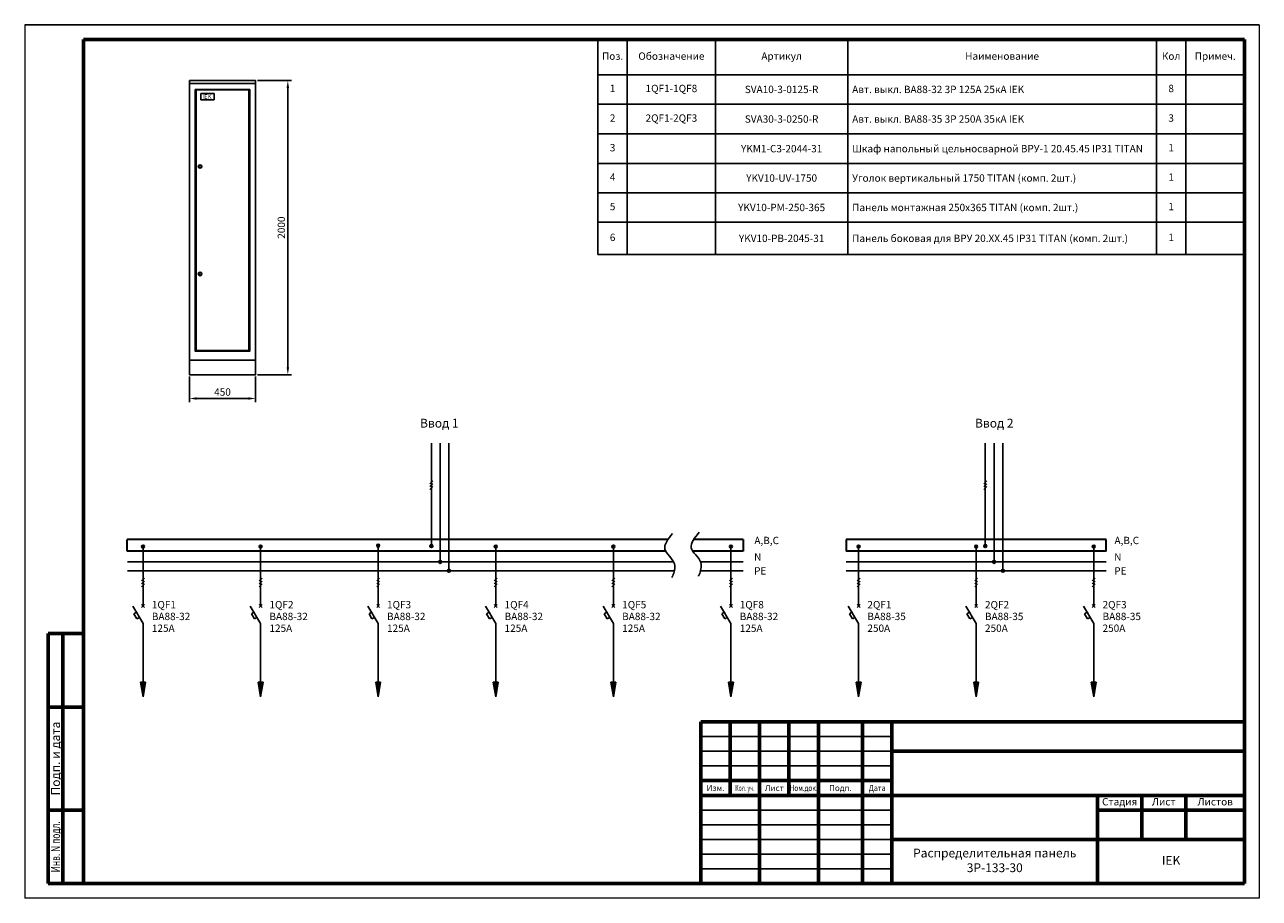
# Model space of a CAD drawing. Units: millimetres. Extents: x 36920 to 37340, y 9197 to 9494.
import ezdxf
from ezdxf.enums import TextEntityAlignment as Align

# ---------------------------------------------------------------- set-up
doc = ezdxf.new("R2010")
doc.units = ezdxf.units.MM
doc.linetypes.add('HIDDEN', pattern=[0.375, 0.25, -0.125])
doc.layers.add('Штамп', color=7, linetype='Continuous', lineweight=18)
doc.styles.add('GOST 2.304', font='CS_Gost2304.shx', dxfattribs={"oblique": 15, "height": 2.5})
doc.styles.get("Standard").update_dxf_attribs({"font": 'arial.ttf'})
doc.dimstyles.new('ISO-25', dxfattribs={"dimtxt": 2.5, "dimasz": 2.5, "dimexe": 1.25, "dimexo": 0.625, "dimtad": 1, "dimdec": 0, "dimlfac": 20, "dimtxsty": 'GOST 2.304', "dimcen": 2.5, "dimadec": 0, "dimazin": 0, "dimtfac": 1, "dimtdec": 0, "dimtmove": 0, "dimatfit": 3, "dimfxl": 0, "dimarcsym": 0})

# ---------------------------------------------------------------- blocks, each defined once
blk = doc.blocks.new('3 фазы')
for p, q in [((2643.65, 2295.35), (2642.65, 2294.36)), ((2643.65, 2294.35), (2642.65, 2293.36)), ((2643.65, 2293.35), (2642.65, 2292.36)), ((2643.16, 2294.4), (2643.16, 2293.37))]:
    blk.add_line(p, q)
blk = doc.blocks.new('вык.авт')
for p, q in [((1.4, -4.12), (1.4, -0.12)), ((1.4, -8.12), (1.4, -4.12)), ((-2.11, -8.12), (1.4, -14.12)), ((0.9, -8.62), (1.9, -7.62)), ((0.9, -7.62), (1.9, -8.62)), ((0.9, -8.62), (1.9, -7.62)), ((-0.86, -10.26), (-1.72, -10.76)), ((-1.72, -10.76), (-0.71, -12.49)), ((0.15, -11.98), (-0.86, -10.26)), ((-0.71, -12.49), (0.15, -11.98)), ((1.4, -14.12), (1.4, -18.12))]:
    blk.add_line(p, q)
at = {"oblique": 10}
for tag, p in [('ПРИМЕЧАНИЕ', (4.4, -5.09)), ('ПОЗИЦИЯ', (4.4, -8.91)), ('МАРКА', (13.82, -12.91)), ('НОМ_ЗНАЧЕНИЕ', (4.4, -17.12))]:
    blk.add_attdef(tag, p, '', height=3, dxfattribs=at)
blk = doc.blocks.new('*D7')
at = {"color": 0, "lineweight": -2}
for p, q in [((36999.53, 9475.17), (37011.12, 9475.17)), ((37009.87, 9472.67), (37009.87, 9377.67)), ((36999.53, 9375.17), (37011.12, 9375.17))]:
    blk.add_line(p, q, dxfattribs=at)
at = {"color": 0}
for points in [[(37009.45, 9472.67), (37010.29, 9472.67), (37009.87, 9475.17)], [(37009.45, 9377.67), (37010.29, 9377.67), (37009.87, 9375.17)]]:
    blk.add_solid(points, dxfattribs=at)
at = {"layer": 'Defpoints', "color": 0}
for p in [(36998.9, 9475.17), (36998.9, 9375.17), (37009.87, 9375.17)]:
    blk.add_point(p, dxfattribs=at)
at = {"color": 0, "insert": (37007.99, 9425.17), "char_height": 2.5, "attachment_point": 5, "rotation": 90, "style": 'GOST 2.304'}
blk.add_mtext('2000', dxfattribs=at)
blk = doc.blocks.new('*D8')
at = {"color": 0, "lineweight": -2}
for p, q in [((36976.4, 9374.55), (36976.4, 9365.83)), ((36998.9, 9374.55), (36998.9, 9365.83)), ((36978.9, 9367.08), (36996.4, 9367.08))]:
    blk.add_line(p, q, dxfattribs=at)
at = {"color": 0}
for points in [[(36978.9, 9367.5), (36978.9, 9366.66), (36976.4, 9367.08)], [(36996.4, 9367.5), (36996.4, 9366.66), (36998.9, 9367.08)]]:
    blk.add_solid(points, dxfattribs=at)
at = {"layer": 'Defpoints', "color": 0}
for p in [(36976.4, 9375.17), (36998.9, 9375.17), (36998.9, 9367.08)]:
    blk.add_point(p, dxfattribs=at)
at = {"color": 0, "insert": (36987.65, 9368.95), "char_height": 2.5, "attachment_point": 5, "style": 'GOST 2.304'}
blk.add_mtext('450', dxfattribs=at)
blk = doc.blocks.new('*T11')
at = {"color": 0, "linetype": 'ByBlock', "lineweight": -2}
for p, q in [((0, 0), (220, 0)), ((0, 0), (0, -73.12)), ((10, 0), (10, -73.12)), ((40, 0), (40, -73.12)), ((85, 0), (85, -73.12)), ((190, 0), (190, -73.12)), ((200, 0), (200, -73.12)), ((220, 0), (220, -73.12)), ((0, -12), (220, -12)), ((0, -22), (220, -22)), ((0, -32.14), (220, -32.14)), ((0, -42.14), (220, -42.14)), ((0, -52.14), (220, -52.14)), ((0, -62.14), (220, -62.14)), ((0, -73.12), (220, -73.12))]:
    blk.add_line(p, q, dxfattribs=at)
at = {"color": 0, "char_height": 2.5, "attachment_point": 5}
for s, insert, width in [('Обозначение', (25, -6), 27), ('Поз.', (5, -6), 7), ('Артикул', (62.5, -6), 42), ('Наименование', (137.5, -6), 102), ('Кол', (195, -6), 7), ('Примеч.', (210, -6), 17)]:
    blk.add_mtext(s, dxfattribs=dict(at, insert=insert, width=width))
at = {"color": 0, "char_height": 2.5, "style": 'GOST 2.304'}
for s, insert, width, attachment_point in [('1', (5, -17), 7, 5), ('1QF1-1QF8', (25, -17), 27, 5), ('{\\C256;SVA10-3-0125-R}', (62.5, -17), 42, 5), ('{\\C256;Авт. выкл. ВА88-32 3Р 125А 25кА IEK}', (86.5, -17), 102, 4), ('8', (195, -17), 7, 5), ('2', (5, -27.07), 7, 5), ('2QF1-2QF3', (25, -27.07), 27, 5), ('{\\C256;SVA30-3-0250-R}', (62.5, -27.07), 42, 5), ('{\\C256;Авт. выкл. ВА88-35 3Р 250А 35кА IEK}', (86.5, -27.07), 102, 4), ('3', (195, -27.07), 7, 5), ('3', (5, -37.14), 7, 5), ('{\\C256;YKM1-C3-2044-31}', (62.5, -37.14), 42, 5), ('{\\C256;Шкаф напольный цельносварной ВРУ-1 20.45.45 IP31 TITAN}', (86.5, -37.14), 102, 4), ('1', (195, -37.14), 7, 5), ('4', (5, -47.14), 7, 5), ('{\\C256;YKV10-UV-1750}', (62.5, -47.14), 42, 5), ('{\\C256;Уголок вертикальный 1750 TITAN (комп. 2шт.)}', (86.5, -47.14), 102, 4), ('1', (195, -47.14), 7, 5), ('5', (5, -57.14), 7, 5), ('{\\C256;YKV10-PM-250-365}', (62.5, -57.14), 42, 5), ('{\\C256;Панель монтажная 250x365 TITAN (комп. 2шт.)}', (86.5, -57.14), 102, 4), ('1', (195, -57.14), 7, 5), ('6', (5, -67.63), 7, 5), ('{\\C256;YKV10-PB-2045-31}', (62.5, -67.63), 42, 5), ('{\\C256;Панель боковая для ВРУ 20.ХХ.45 IP31 TITAN (комп. 2шт.)}', (86.5, -67.63), 102, 4), ('1', (195, -67.63), 7, 5)]:
    blk.add_mtext(s, dxfattribs=dict(at, insert=insert, width=width, attachment_point=attachment_point))

msp = doc.modelspace()

# ---------------------------------------------------------------- hatches: boundary and pattern name
h = msp.add_hatch(color=256)
edge = h.paths.add_edge_path()
edge.add_arc((36960.606, 9316.753), 0.5, 0, 360)
h = msp.add_hatch(color=256)
edge = h.paths.add_edge_path()
edge.add_arc((37000.606, 9316.753), 0.5, 0, 360)
h = msp.add_hatch(color=256)
edge = h.paths.add_edge_path()
edge.add_arc((37040.607, 9317.055), 0.5, 0, 360)
h = msp.add_hatch(color=256)
edge = h.paths.add_edge_path()
edge.add_arc((37058.69, 9316.926), 0.5, 0, 360)
h = msp.add_hatch(color=256)
edge = h.paths.add_edge_path()
edge.add_arc((37080.606, 9316.753), 0.5, 0, 360)
h = msp.add_hatch(color=256)
edge = h.paths.add_edge_path()
edge.add_arc((37120.606, 9316.753), 0.5, 0, 360)
h = msp.add_hatch(color=256)
edge = h.paths.add_edge_path()
edge.add_arc((37160.606, 9316.753), 0.5, 0, 360)
h = msp.add_hatch(color=256)
edge = h.paths.add_edge_path()
edge.add_arc((37204.028, 9316.753), 0.5, 0, 360)
h = msp.add_hatch(color=256)
edge = h.paths.add_edge_path()
edge.add_arc((37244.028, 9316.753), 0.5, 0, 360)
h = msp.add_hatch(color=256)
edge = h.paths.add_edge_path()
edge.add_arc((37247.127, 9316.926), 0.5, 0, 360)
h = msp.add_hatch(color=256)
edge = h.paths.add_edge_path()
edge.add_arc((37284.028, 9316.753), 0.5, 0, 360)
h = msp.add_hatch(color=256)
edge = h.paths.add_edge_path()
edge.add_arc((37061.69, 9311.534), 0.5, 0, 360)
h = msp.add_hatch(color=256)
edge = h.paths.add_edge_path()
edge.add_arc((37250.127, 9311.534), 0.5, 0, 360)
h = msp.add_hatch(color=256)
edge = h.paths.add_edge_path()
edge.add_arc((37064.69, 9308.534), 0.5, 0, 360)
h = msp.add_hatch(color=256)
edge = h.paths.add_edge_path()
edge.add_arc((37253.127, 9308.534), 0.5, 0, 360)
for points in [[(36960.606, 9265.697), (36961.44, 9270.697), (36959.773, 9270.697)], [(37000.606, 9265.697), (37001.44, 9270.697), (36999.773, 9270.697)], [(37040.607, 9265.697), (37041.441, 9270.697), (37039.774, 9270.697)], [(37080.606, 9265.697), (37081.44, 9270.697), (37079.773, 9270.697)], [(37120.606, 9265.697), (37121.44, 9270.697), (37119.773, 9270.697)], [(37160.606, 9265.697), (37161.44, 9270.697), (37159.773, 9270.697)], [(37204.028, 9265.697), (37204.861, 9270.697), (37203.194, 9270.697)], [(37244.028, 9265.697), (37244.861, 9270.697), (37243.194, 9270.697)], [(37284.028, 9265.697), (37284.861, 9270.697), (37283.194, 9270.697)]]:
    msp.add_hatch(color=256).paths.add_polyline_path(points)

# ---------------------------------------------------------------- linework, layer by layer
at = {"color": 0, "ltscale": 100}
msp.add_line((37340.353, 9494.166), (36920.353, 9494.166), dxfattribs=at)
for p, q in [((36976.4, 9474.17), (36998.9, 9474.17)), ((36976.4, 9380.17), (36998.9, 9380.17)), ((36960.606, 9270.697), (36960.606, 9286.537)), ((37000.606, 9270.697), (37000.606, 9286.537)), ((37040.607, 9270.697), (37040.607, 9286.537)), ((37080.606, 9270.697), (37080.606, 9286.537)), ((37120.606, 9270.697), (37120.606, 9286.537)), ((37120.606, 9270.697), (37120.606, 9286.537)), ((37160.606, 9270.697), (37160.606, 9286.537)), ((37160.606, 9270.697), (37160.606, 9286.537)), ((37204.028, 9270.697), (37204.028, 9286.537)), ((37244.028, 9270.697), (37244.028, 9286.537)), ((37284.028, 9270.697), (37284.028, 9286.537)), ((36961.44, 9270.697), (36959.773, 9270.697)), ((36959.773, 9270.697), (36960.606, 9265.697)), ((36960.606, 9265.697), (36961.44, 9270.697)), ((37001.44, 9270.697), (36999.773, 9270.697)), ((36999.773, 9270.697), (37000.606, 9265.697)), ((37000.606, 9265.697), (37001.44, 9270.697)), ((37041.441, 9270.697), (37039.774, 9270.697)), ((37039.774, 9270.697), (37040.607, 9265.697)), ((37040.607, 9265.697), (37041.441, 9270.697)), ((37081.44, 9270.697), (37079.773, 9270.697)), ((37079.773, 9270.697), (37080.606, 9265.697)), ((37080.606, 9265.697), (37081.44, 9270.697)), ((37121.44, 9270.697), (37119.773, 9270.697)), ((37119.773, 9270.697), (37120.606, 9265.697)), ((37120.606, 9265.697), (37121.44, 9270.697)), ((37161.44, 9270.697), (37159.773, 9270.697)), ((37159.773, 9270.697), (37160.606, 9265.697)), ((37160.606, 9265.697), (37161.44, 9270.697)), ((37204.861, 9270.697), (37203.194, 9270.697)), ((37203.194, 9270.697), (37204.028, 9265.697)), ((37204.028, 9265.697), (37204.861, 9270.697)), ((37244.861, 9270.697), (37243.194, 9270.697)), ((37243.194, 9270.697), (37244.028, 9265.697)), ((37244.028, 9265.697), (37244.861, 9270.697)), ((37284.861, 9270.697), (37283.194, 9270.697)), ((37283.194, 9270.697), (37284.028, 9265.697)), ((37284.028, 9265.697), (37284.861, 9270.697))]:
    msp.add_line(p, q)
at = {"lineweight": 30}
for p, q in [((36955.22, 9315.13), (36955.22, 9319.13)), ((37288.228, 9315.13), (37288.228, 9319.13))]:
    msp.add_line(p, q, dxfattribs=at)
for points in [[(36976.4, 9475.17), (36998.9, 9475.17), (36998.9, 9375.17), (36976.4, 9375.17)], [(36978.4, 9472.17), (36996.9, 9472.17), (36996.9, 9383.17), (36978.4, 9383.17)], [(36978.65, 9472.045), (36996.65, 9472.045), (36996.65, 9383.445), (36978.65, 9383.445)], [(36980.278, 9470.769), (36984.778, 9470.769), (36984.778, 9468.669), (36980.278, 9468.669)]]:
    msp.add_lwpolyline(points, close=True)
at = {"ltscale": 100}
for points in [[(37058.69, 9317.426), (37058.69, 9351.913)], [(37061.69, 9311.534), (37061.69, 9351.913)], [(37064.69, 9308.534), (37064.69, 9351.913)], [(37247.127, 9317.426), (37247.127, 9351.913)], [(37250.127, 9311.534), (37250.127, 9351.913)], [(37253.127, 9308.534), (37253.127, 9351.913)], [(36960.606, 9316.753), (36960.606, 9304.537)], [(37000.606, 9316.753), (37000.606, 9304.537)], [(37040.607, 9317.055), (37040.607, 9304.839)], [(37080.606, 9316.753), (37080.606, 9304.537)], [(37120.606, 9316.753), (37120.606, 9304.537)], [(37160.606, 9316.753), (37160.606, 9304.537)], [(37204.028, 9316.753), (37204.028, 9304.537)], [(37244.028, 9316.753), (37244.028, 9304.537)], [(37244.028, 9316.753), (37244.028, 9304.537)], [(37284.028, 9316.753), (37284.028, 9304.537)], [(37284.028, 9316.753), (37284.028, 9304.537)], [(37141.112, 9311.534), (36955.289, 9311.534)], [(37141.112, 9311.534), (37137.17, 9311.534)], [(37164.806, 9311.534), (37150.26, 9311.534)], [(37288.228, 9311.534), (37199.828, 9311.534)], [(37141.408, 9308.534), (36955.289, 9308.534)], [(37141.408, 9308.534), (37137.996, 9308.534)], [(37164.806, 9308.534), (37150.286, 9308.534)], [(37288.228, 9308.534), (37199.828, 9308.534)]]:
    msp.add_lwpolyline(points, dxfattribs=at)
at = {"lineweight": 30, "ltscale": 100}
for points in [[(37139.181, 9319.13), (36955.22, 9319.13)], [(37139.181, 9319.13), (37136.189, 9319.13)], [(37164.806, 9319.13), (37147.886, 9319.13)], [(37164.806, 9319.13), (37164.806, 9315.13)], [(37199.828, 9319.13), (37199.828, 9315.13)], [(37288.228, 9319.13), (37199.828, 9319.13)], [(37138.437, 9315.13), (36955.22, 9315.13)], [(37164.806, 9315.13), (37147.666, 9315.13)], [(37288.228, 9315.13), (37199.828, 9315.13)]]:
    msp.add_lwpolyline(points, dxfattribs=at)
for centre, radius in [((36980.023, 9445.945), 0.6), ((36980.023, 9445.945), 0.428), ((36980.023, 9409.445), 0.6), ((36980.023, 9409.445), 0.428), ((36960.606, 9316.753), 0.5), ((37000.606, 9316.753), 0.5), ((37040.607, 9317.055), 0.5), ((37058.69, 9316.926), 0.5), ((37080.606, 9316.753), 0.5), ((37120.606, 9316.753), 0.5), ((37160.606, 9316.753), 0.5), ((37204.028, 9316.753), 0.5), ((37244.028, 9316.753), 0.5), ((37247.127, 9316.926), 0.5), ((37284.028, 9316.753), 0.5), ((37061.69, 9311.534), 0.5), ((37250.127, 9311.534), 0.5), ((37064.69, 9308.534), 0.5), ((37253.127, 9308.534), 0.5)]:
    msp.add_circle(centre, radius)
at = {"ltscale": 100}
for points in [[(37140.779, 9321.184), (37139.268, 9319.345), (37136.237, 9315.656), (37142.376, 9311.885), (37141.332, 9307.772), (37140.704, 9306.6), (37140.604, 9306.368), (37140.552, 9306.26)], [(37149.752, 9321.588), (37148.241, 9319.75), (37145.21, 9316.06), (37151.348, 9312.289), (37150.304, 9308.176), (37149.677, 9307.004), (37149.576, 9306.773), (37149.524, 9306.665)]]:
    msp.add_open_spline(points, degree=3, knots=[0, 0, 0, 0, 592.0265917, 1187.7499018, 1603.0209109, 1625.868888, 1648.9203171, 1648.9203171, 1648.9203171, 1648.9203171], dxfattribs=at)
at = {"layer": 'Штамп', "ltscale": 0.083333}
for p, q in [((36920.353, 9494.166), (36920.353, 9197.166)), ((37340.353, 9494.166), (37340.353, 9197.166))]:
    msp.add_line(p, q, dxfattribs=at)
at = {"layer": 'Штамп', "color": 0, "ltscale": 0.083333}
for p, q in [((36920.353, 9494.166), (37340.353, 9494.166)), ((37340.353, 9197.166), (36920.353, 9197.166))]:
    msp.add_line(p, q, dxfattribs=at)
at = {"layer": 'Штамп', "color": 0, "lineweight": 60, "ltscale": 0.083333}
for p, q in [((37335.353, 9489.166), (36940.353, 9489.166)), ((36928.353, 9202.166), (37333.26, 9202.166))]:
    msp.add_line(p, q, dxfattribs=at)
at = {"layer": 'Штамп', "lineweight": 60, "ltscale": 0.083333}
for p, q in [((36940.353, 9489.166), (36940.353, 9202.166)), ((37335.353, 9202.166), (37335.353, 9489.166))]:
    msp.add_line(p, q, dxfattribs=at)
at = {"layer": 'Штамп', "linetype": 'Continuous', "lineweight": 60}
for p, q in [((36928.353, 9202.166), (36928.353, 9287.166)), ((36928.353, 9287.166), (36940.353, 9287.166)), ((36933.353, 9202.166), (36933.353, 9287.166)), ((36928.353, 9262.166), (36940.353, 9262.166)), ((36928.353, 9227.166), (36940.353, 9227.166)), ((36940.353, 9202.166), (36928.353, 9202.166))]:
    msp.add_line(p, q, dxfattribs=at)
at = {"layer": 'Штамп', "linetype": 'Continuous', "lineweight": 60, "ltscale": 0.5}
for p, q in [((37150.353, 9257.166), (37335.353, 9257.166)), ((37150.353, 9202.166), (37150.353, 9257.166)), ((37160.353, 9257.166), (37160.353, 9232.166)), ((37170.353, 9257.166), (37170.353, 9202.166)), ((37180.353, 9257.166), (37180.353, 9232.166)), ((37190.353, 9257.166), (37190.353, 9202.166)), ((37205.353, 9257.166), (37205.353, 9202.166)), ((37215.353, 9202.166), (37215.353, 9257.155)), ((37335.353, 9202.166), (37335.353, 9257.166)), ((37215.353, 9247.166), (37335.353, 9247.166)), ((37150.353, 9237.166), (37215.353, 9237.166)), ((37150.353, 9232.166), (37335.353, 9232.166)), ((37285.353, 9202.166), (37285.353, 9232.166)), ((37285.353, 9232.166), (37285.353, 9202.166)), ((37300.353, 9232.166), (37300.353, 9217.166)), ((37315.353, 9232.166), (37315.353, 9217.166)), ((37285.353, 9227.166), (37335.353, 9227.166)), ((37215.353, 9217.166), (37335.353, 9217.166)), ((37150.353, 9202.166), (37335.353, 9202.166))]:
    msp.add_line(p, q, dxfattribs=at)
at = {"layer": 'Штамп', "linetype": 'Continuous', "lineweight": 25, "ltscale": 0.5}
for p, q in [((37150.353, 9252.166), (37215.353, 9252.166)), ((37150.353, 9247.166), (37215.353, 9247.166)), ((37150.353, 9242.166), (37215.353, 9242.166)), ((37150.353, 9227.166), (37215.353, 9227.166)), ((37150.353, 9222.166), (37215.353, 9222.166)), ((37150.353, 9217.166), (37215.353, 9217.166)), ((37150.353, 9212.166), (37215.353, 9212.166)), ((37150.353, 9207.166), (37215.353, 9207.166))]:
    msp.add_line(p, q, dxfattribs=at)
at = {"layer": 'Штамп', "ltscale": 0.5}
for p, q in [((37285.353, 9232.166), (37335.353, 9232.166)), ((37335.353, 9232.166), (37335.353, 9216.054))]:
    msp.add_line(p, q, dxfattribs=at)

# ---------------------------------------------------------------- block references
msp.add_blockref('*T11', (37115.353, 9489.166))
at = {"ltscale": 100}
for p in [(34415.534, 7043.76), (34603.971, 7043.76), (34317.45, 7010.682), (34357.45, 7010.682), (34397.452, 7010.682), (34437.45, 7010.682), (34477.45, 7010.682), (34517.45, 7010.682), (34560.872, 7010.682), (34600.872, 7010.682), (34640.872, 7010.682)]:
    msp.add_blockref('3 фазы', p, dxfattribs=at)
ref = msp.add_blockref('вык.авт', (36959.206, 9304.656), dxfattribs=at)
ref.add_attrib('МАРКА', 'ВА88-32', (36963.606, 9291.742), dxfattribs={"height": 2.5, "style": 'GOST 2.304', "oblique": 15})
ref.add_attrib('ПОЗИЦИЯ', '1QF1', (36963.606, 9295.742), dxfattribs={"height": 2.5, "style": 'GOST 2.304', "oblique": 15})
ref.add_attrib('НОМ_ЗНАЧЕНИЕ', '125A', (36963.606, 9287.742), dxfattribs={"height": 2.5, "style": 'GOST 2.304', "oblique": 15})
ref = msp.add_blockref('вык.авт', (36999.206, 9304.656), dxfattribs=at)
ref.add_attrib('МАРКА', 'ВА88-32', (37003.606, 9291.742), dxfattribs={"height": 2.5, "style": 'GOST 2.304', "oblique": 15})
ref.add_attrib('ПОЗИЦИЯ', '1QF2', (37003.606, 9295.742), dxfattribs={"height": 2.5, "style": 'GOST 2.304', "oblique": 15})
ref.add_attrib('НОМ_ЗНАЧЕНИЕ', '125A', (37003.606, 9287.742), dxfattribs={"height": 2.5, "style": 'GOST 2.304', "oblique": 15})
ref = msp.add_blockref('вык.авт', (37039.207, 9304.656), dxfattribs=at)
ref.add_attrib('МАРКА', 'ВА88-32', (37043.607, 9291.742), dxfattribs={"height": 2.5, "style": 'GOST 2.304', "oblique": 15})
ref.add_attrib('ПОЗИЦИЯ', '1QF3', (37043.607, 9295.742), dxfattribs={"height": 2.5, "style": 'GOST 2.304', "oblique": 15})
ref.add_attrib('НОМ_ЗНАЧЕНИЕ', '125A', (37043.607, 9287.742), dxfattribs={"height": 2.5, "style": 'GOST 2.304', "oblique": 15})
ref = msp.add_blockref('вык.авт', (37079.206, 9304.656), dxfattribs=at)
ref.add_attrib('МАРКА', 'ВА88-32', (37083.606, 9291.742), dxfattribs={"height": 2.5, "style": 'GOST 2.304', "oblique": 15})
ref.add_attrib('ПОЗИЦИЯ', '1QF4', (37083.606, 9295.742), dxfattribs={"height": 2.5, "style": 'GOST 2.304', "oblique": 15})
ref.add_attrib('НОМ_ЗНАЧЕНИЕ', '125A', (37083.606, 9287.742), dxfattribs={"height": 2.5, "style": 'GOST 2.304', "oblique": 15})
ref = msp.add_blockref('вык.авт', (37119.206, 9304.656), dxfattribs=at)
ref.add_attrib('МАРКА', 'ВА88-32', (37123.606, 9291.742), dxfattribs={"height": 2.5, "style": 'GOST 2.304', "oblique": 15})
ref.add_attrib('ПОЗИЦИЯ', '1QF5', (37123.606, 9295.742), dxfattribs={"height": 2.5, "style": 'GOST 2.304', "oblique": 15})
ref.add_attrib('НОМ_ЗНАЧЕНИЕ', '125A', (37123.606, 9287.742), dxfattribs={"height": 2.5, "style": 'GOST 2.304', "oblique": 15})
ref = msp.add_blockref('вык.авт', (37159.206, 9304.656), dxfattribs=at)
ref.add_attrib('МАРКА', 'ВА88-32', (37163.606, 9291.742), dxfattribs={"height": 2.5, "style": 'GOST 2.304', "oblique": 15})
ref.add_attrib('ПОЗИЦИЯ', '1QF8', (37163.606, 9295.742), dxfattribs={"height": 2.5, "style": 'GOST 2.304', "oblique": 15})
ref.add_attrib('НОМ_ЗНАЧЕНИЕ', '125A', (37163.606, 9287.742), dxfattribs={"height": 2.5, "style": 'GOST 2.304', "oblique": 15})
ref = msp.add_blockref('вык.авт', (37202.627, 9304.656), dxfattribs=at)
ref.add_attrib('МАРКА', 'ВА88-35', (37207.028, 9291.742), dxfattribs={"height": 2.5, "style": 'GOST 2.304', "oblique": 15})
ref.add_attrib('ПОЗИЦИЯ', '2QF1', (37207.028, 9295.742), dxfattribs={"height": 2.5, "style": 'GOST 2.304', "oblique": 15})
ref.add_attrib('НОМ_ЗНАЧЕНИЕ', '250A', (37207.028, 9287.742), dxfattribs={"height": 2.5, "style": 'GOST 2.304', "oblique": 15})
ref = msp.add_blockref('вык.авт', (37242.627, 9304.656), dxfattribs=at)
ref.add_attrib('МАРКА', 'ВА88-35', (37247.028, 9291.742), dxfattribs={"height": 2.5, "style": 'GOST 2.304', "oblique": 15})
ref.add_attrib('ПОЗИЦИЯ', '2QF2', (37247.028, 9295.742), dxfattribs={"height": 2.5, "style": 'GOST 2.304', "oblique": 15})
ref.add_attrib('НОМ_ЗНАЧЕНИЕ', '250A', (37247.028, 9287.742), dxfattribs={"height": 2.5, "style": 'GOST 2.304', "oblique": 15})
ref = msp.add_blockref('вык.авт', (37282.627, 9304.656), dxfattribs=at)
ref.add_attrib('МАРКА', 'ВА88-35', (37287.028, 9291.742), dxfattribs={"height": 2.5, "style": 'GOST 2.304', "oblique": 15})
ref.add_attrib('ПОЗИЦИЯ', '2QF3', (37287.028, 9295.742), dxfattribs={"height": 2.5, "style": 'GOST 2.304', "oblique": 15})
ref.add_attrib('НОМ_ЗНАЧЕНИЕ', '250A', (37287.028, 9287.742), dxfattribs={"height": 2.5, "style": 'GOST 2.304', "oblique": 15})

# ---------------------------------------------------------------- texts
at = {"insert": (36980.77, 9470.462), "char_height": 1.5, "attachment_point": 1, "style": 'GOST 2.304'}
msp.add_mtext_dynamic_manual_height_columns('IEK', width=0.15649, gutter_width=12.5, heights=[0], dxfattribs=at)
at = {"linetype": 'HIDDEN', "ltscale": 100, "char_height": 2.5, "attachment_point": 1, "style": 'GOST 2.304'}
for s, insert, width in [('A,B,C', (37168.575, 9320.068), 16.71694), ('A,B,C', (37291.083, 9320.068), 16.71694), ('N', (37168.495, 9314.446), 0.14243), ('N', (37291.003, 9314.446), 0.14243), ('PE', (37168.495, 9309.739), 0.14243), ('PE', (37291.003, 9309.739), 0.14243)]:
    msp.add_mtext(s, dxfattribs=dict(at, insert=insert, width=width))
at = {"layer": 'Штамп', "color": 0, "style": 'GOST 2.304', "oblique": 15}
msp.add_text('Подп. и дата', height=3, rotation=90, dxfattribs=at).set_placement((36930.853, 9244.666), align=Align.MIDDLE_CENTER)
at = {"layer": 'Штамп', "color": 0, "ltscale": 0.5, "style": 'GOST 2.304', "oblique": 15}
for s, p in [('Изм.', (37155.353, 9234.666)), ('Лист', (37175.353, 9234.666)), ('Подп.', (37197.853, 9234.666))]:
    msp.add_text(s, height=2, dxfattribs=at).set_placement(p, align=Align.MIDDLE_CENTER)
for s, width, p in [('Кол. уч.', 0.65, (37165.353, 9234.666)), ('Ном.док.', 0.8, (37185.353, 9234.666)), ('Дата', 0.9, (37210.353, 9234.666))]:
    msp.add_text(s, height=2, dxfattribs=dict(at, width=width)).set_placement(p, align=Align.MIDDLE_CENTER)
at = {"layer": 'Штамп', "color": 0, "style": 'GOST 2.304', "oblique": 15, "width": 0.7}
msp.add_text('Инв. N подл.', height=3, rotation=90, dxfattribs=at).set_placement((36930.853, 9214.666), align=Align.MIDDLE_CENTER)
at = {"layer": 'Штамп', "lineweight": 25, "ltscale": 0.5, "char_height": 3, "width": 50, "attachment_point": 5, "style": 'GOST 2.304'}
for s, insert in [('Ввод 1', (37061.399, 9358.314)), ('Ввод 2', (37250.196, 9358.314)), ('IEK', (37310.353, 9209.666))]:
    msp.add_mtext(s, dxfattribs=dict(at, insert=insert))
at = {"layer": 'Штамп', "color": 0, "ltscale": 100, "char_height": 2.5, "attachment_point": 5, "style": 'GOST 2.304'}
for s, insert, width in [('Стадия', (37292.853, 9229.666), 15), ('Лист', (37307.853, 9229.666), 15), ('Листов', (37325.353, 9229.666), 20)]:
    msp.add_mtext(s, dxfattribs=dict(at, insert=insert, width=width))
at = {"layer": 'Штамп', "color": 0, "ltscale": 0.5, "insert": (37250.353, 9209.666), "char_height": 3, "width": 70, "attachment_point": 5, "style": 'GOST 2.304'}
msp.add_mtext('Распределительная панель\\P3Р-133-30', dxfattribs=at)

# ---------------------------------------------------------------- dimensions: what is measured, and where the dimension line sits
dim = msp.add_linear_dim(base=(37009.869, 9375.17), p1=(36998.9, 9475.17), p2=(36998.9, 9375.17), angle=90, dimstyle='ISO-25')
dim.commit()
dim.dimension.update_dxf_attribs({"geometry": '*D7', "text_midpoint": (37009.869, 9425.17), "dimtype": 160})
dim = msp.add_linear_dim(base=(36998.9, 9367.079), p1=(36976.4, 9375.17), p2=(36998.9, 9375.17), dimstyle='ISO-25')
dim.commit()
dim.dimension.update_dxf_attribs({"geometry": '*D8', "text_midpoint": (36987.65, 9368.954)})

doc.saveas('drawing.dxf')
